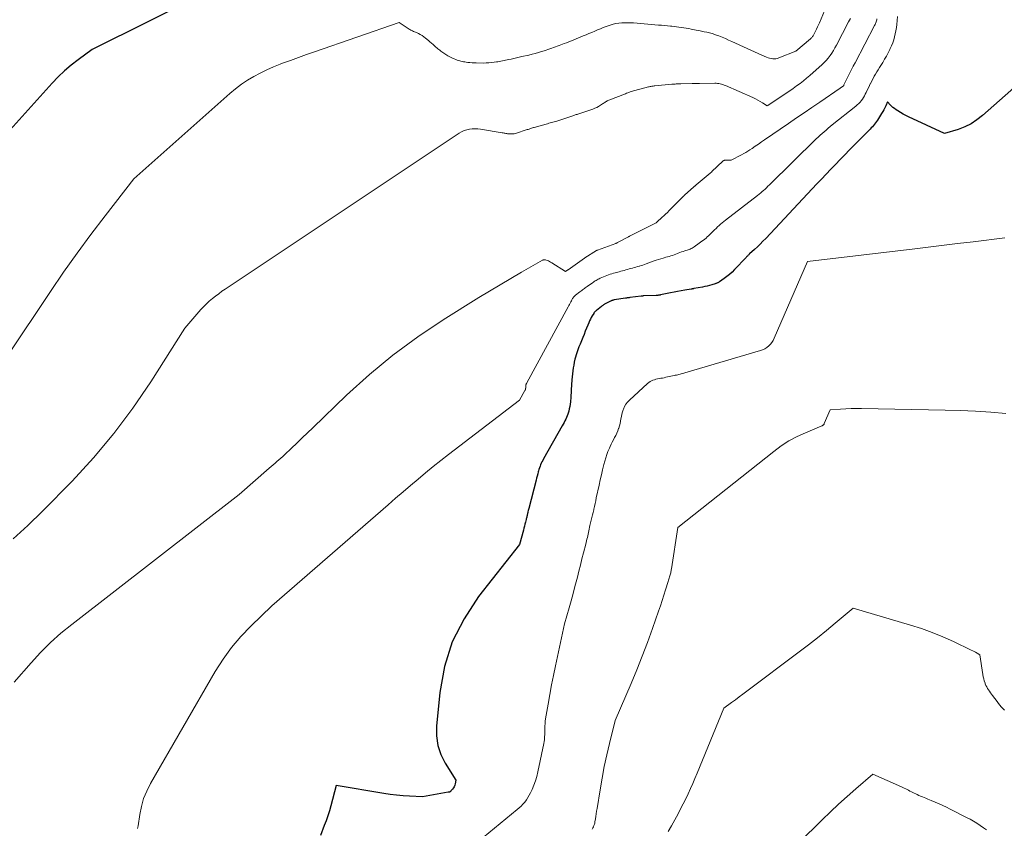
# Model space of a CAD drawing. Units: feet. Extents: x 1176671 to 1184172, y 7098870 to 7106355.
# Drawn here: x 1177317 to 1177554, y 7099257 to 7099452 of the extents above; entities that cross this region are included whole.
import ezdxf

# ---------------------------------------------------------------- set-up
doc = ezdxf.new("R2010")
doc.units = ezdxf.units.FT
doc.header["$MEASUREMENT"] = 0
doc.layers.add('Level 44', color=7, linetype='Continuous', lineweight=0)
doc.layers.add('Level 45', color=7, linetype='Continuous', lineweight=0)

msp = doc.modelspace()

# ---------------------------------------------------------------- linework, layer by layer
at = {"layer": 'Level 44', "color": 32, "linetype": 'Continuous', "lineweight": 30, "flags": 128}
for points, elevation in [([(1177360.62, 7099458.37), (1177334.02, 7099445.06), (1177330.61, 7099442.56), (1177328.94, 7099441.27), (1177327.34, 7099439.91), (1177325.82, 7099438.45), (1177324.37, 7099436.92), (1177314.24, 7099425.67)], 2300), ([(1177561.45, 7099440.63), (1177548.43, 7099429.09), (1177547.08, 7099428.05), (1177545.66, 7099427.12), (1177544.14, 7099426.39), (1177542.55, 7099425.78), (1177539.25, 7099424.76), (1177530.57, 7099428.83), (1177529.92, 7099429.15), (1177529.28, 7099429.49), (1177528.65, 7099429.85), (1177528.03, 7099430.23), (1177527.6, 7099430.51), (1177527.22, 7099430.78), (1177526.85, 7099431.07), (1177526.51, 7099431.39), (1177526.18, 7099431.73), (1177525.56, 7099432.45), (1177525.11, 7099431.48), (1177524.87, 7099431), (1177524.63, 7099430.53), (1177524.37, 7099430.06), (1177524.09, 7099429.6), (1177523.09, 7099427.98), (1177522.87, 7099427.66), (1177522.65, 7099427.33), (1177522.41, 7099427.02), (1177522.16, 7099426.72), (1177521.9, 7099426.42), (1177521.64, 7099426.13), (1177521.37, 7099425.84), (1177521.09, 7099425.56), (1177516.39, 7099420.84), (1177515.25, 7099419.68), (1177514.11, 7099418.52), (1177512.98, 7099417.35), (1177511.85, 7099416.18), (1177510.73, 7099415), (1177509.61, 7099413.82), (1177508.5, 7099412.63), (1177507.38, 7099411.45), (1177496.2, 7099399.5), (1177495.55, 7099398.82), (1177494.89, 7099398.15), (1177494.21, 7099397.49), (1177493.51, 7099396.85), (1177492.34, 7099395.78), (1177492.23, 7099395.68), (1177492.12, 7099395.58), (1177492.01, 7099395.48), (1177491.9, 7099395.37), (1177491.8, 7099395.27), (1177491.69, 7099395.16), (1177491.59, 7099395.06), (1177491.48, 7099394.95), (1177488.69, 7099391.98), (1177488.1, 7099391.4), (1177487.49, 7099390.84), (1177486.85, 7099390.33), (1177486.19, 7099389.83), (1177485.06, 7099389.05), (1177484.94, 7099388.97), (1177484.82, 7099388.9), (1177484.69, 7099388.83), (1177484.56, 7099388.77), (1177484.43, 7099388.72), (1177484.3, 7099388.66), (1177484.17, 7099388.62), (1177484.03, 7099388.57), (1177483.2, 7099388.32), (1177482.65, 7099388.16), (1177482.09, 7099388.01), (1177481.53, 7099387.89), (1177480.96, 7099387.77), (1177478.93, 7099387.4), (1177478.85, 7099387.38), (1177478.76, 7099387.37), (1177478.68, 7099387.35), (1177478.6, 7099387.34), (1177478.51, 7099387.32), (1177478.43, 7099387.31), (1177478.34, 7099387.29), (1177478.26, 7099387.28), (1177476.69, 7099387), (1177475.83, 7099386.85), (1177474.98, 7099386.69), (1177474.13, 7099386.53), (1177473.27, 7099386.36), (1177470.88, 7099385.89), (1177470.75, 7099385.86), (1177470.62, 7099385.84), (1177470.48, 7099385.82), (1177470.35, 7099385.8), (1177470.22, 7099385.79), (1177470.09, 7099385.78), (1177469.96, 7099385.77), (1177469.82, 7099385.76), (1177466.79, 7099385.64), (1177466.72, 7099385.64), (1177466.64, 7099385.63), (1177466.57, 7099385.63), (1177466.5, 7099385.62), (1177466.42, 7099385.62), (1177466.35, 7099385.61), (1177466.28, 7099385.6), (1177466.2, 7099385.59), (1177463.47, 7099385.24), (1177463.34, 7099385.23), (1177463.21, 7099385.21), (1177463.08, 7099385.19), (1177462.95, 7099385.18), (1177462.83, 7099385.16), (1177462.7, 7099385.14), (1177462.57, 7099385.12), (1177462.44, 7099385.1), (1177459.68, 7099384.67), (1177459.58, 7099384.65), (1177459.49, 7099384.63), (1177459.4, 7099384.61), (1177459.3, 7099384.58), (1177459.21, 7099384.55), (1177459.12, 7099384.52), (1177459.04, 7099384.48), (1177458.95, 7099384.44), (1177457.53, 7099383.72), (1177457.41, 7099383.66), (1177457.29, 7099383.6), (1177457.18, 7099383.53), (1177457.06, 7099383.45), (1177456.95, 7099383.38), (1177456.84, 7099383.3), (1177456.74, 7099383.22), (1177456.63, 7099383.13), (1177455.43, 7099382.11), (1177455.34, 7099382.04), (1177455.25, 7099381.96), (1177455.16, 7099381.88), (1177455.08, 7099381.79), (1177454.99, 7099381.71), (1177454.92, 7099381.62), (1177454.85, 7099381.52), (1177454.78, 7099381.43), (1177454.43, 7099380.84), (1177454.2, 7099380.44), (1177453.99, 7099380.03), (1177453.79, 7099379.62), (1177453.61, 7099379.19), (1177453.36, 7099378.58), (1177453.06, 7099377.85), (1177452.76, 7099377.12), (1177452.46, 7099376.39), (1177452.16, 7099375.66), (1177451.5, 7099374.05), (1177451.22, 7099373.35), (1177450.95, 7099372.63), (1177450.71, 7099371.91), (1177450.48, 7099371.18), (1177450.45, 7099371.11), (1177450.26, 7099370.41), (1177450.09, 7099369.71), (1177449.96, 7099369), (1177449.84, 7099368.29), (1177449.75, 7099367.57), (1177449.67, 7099366.86), (1177449.61, 7099366.14), (1177449.55, 7099365.42), (1177449.39, 7099363.04), (1177449.35, 7099362.36), (1177449.3, 7099361.68), (1177449.24, 7099361.01), (1177449.18, 7099360.33), (1177449.17, 7099360.13), (1177449.1, 7099359.55), (1177449.01, 7099358.98), (1177448.9, 7099358.41), (1177448.76, 7099357.85), (1177448.69, 7099357.6), (1177448.56, 7099357.17), (1177448.42, 7099356.74), (1177448.24, 7099356.33), (1177448.05, 7099355.92), (1177447.85, 7099355.52), (1177447.64, 7099355.12), (1177447.42, 7099354.72), (1177447.2, 7099354.33), (1177442.68, 7099346.37), (1177442.5, 7099346.03), (1177442.32, 7099345.68), (1177442.15, 7099345.32), (1177441.99, 7099344.96), (1177441.85, 7099344.59), (1177441.72, 7099344.22), (1177441.6, 7099343.85), (1177441.49, 7099343.47), (1177441.42, 7099343.24), (1177441.29, 7099342.74), (1177441.16, 7099342.24), (1177441.03, 7099341.74), (1177440.9, 7099341.24), (1177439.14, 7099334.42), (1177439.07, 7099334.17), (1177439.01, 7099333.91), (1177438.95, 7099333.66), (1177438.89, 7099333.4), (1177438.86, 7099333.27), (1177438.82, 7099333.08), (1177438.78, 7099332.89), (1177438.73, 7099332.7), (1177438.69, 7099332.51), (1177438.65, 7099332.32), (1177438.6, 7099332.13), (1177438.55, 7099331.95), (1177438.51, 7099331.76), (1177438.35, 7099331.16), (1177438.22, 7099330.68), (1177438.09, 7099330.19), (1177437.96, 7099329.71), (1177437.84, 7099329.22), (1177436.95, 7099325.75), (1177427.04, 7099313.18), (1177423.55, 7099307.87), (1177420.73, 7099302.3), (1177418.89, 7099296.32), (1177417.72, 7099290.07), (1177416.91, 7099281.96), (1177416.92, 7099279.62), (1177417.22, 7099277.34), (1177417.96, 7099275.17), (1177419, 7099273.07), (1177421.56, 7099268.98), (1177421.41, 7099268.08), (1177421.31, 7099267.73), (1177421.19, 7099267.39), (1177421, 7099267.07), (1177420.78, 7099266.78), (1177420.41, 7099266.35), (1177420.34, 7099266.29), (1177420.27, 7099266.23), (1177420.19, 7099266.18), (1177420.11, 7099266.14), (1177420.02, 7099266.1), (1177419.93, 7099266.08), (1177419.84, 7099266.05), (1177419.75, 7099266.03), (1177413.58, 7099264.98), (1177410.44, 7099265.12), (1177408.88, 7099265.22), (1177407.32, 7099265.35), (1177405.76, 7099265.54), (1177404.21, 7099265.77), (1177392.75, 7099267.69), (1177391.46, 7099262.78), (1177391.12, 7099261.57), (1177390.75, 7099260.36), (1177390.34, 7099259.18), (1177389.9, 7099258), (1177388.98, 7099255.65)], 2290)]:
    msp.add_lwpolyline(points, dxfattribs=dict(at, elevation=elevation))
at = {"layer": 'Level 45', "color": 32, "linetype": 'Continuous', "lineweight": 0, "flags": 128}
for points, elevation in [([(1177510.8, 7099455.31), (1177509.12, 7099451.46), (1177508.9, 7099450.96), (1177508.67, 7099450.46), (1177508.44, 7099449.96), (1177508.2, 7099449.47), (1177507.88, 7099448.81), (1177507.79, 7099448.65), (1177507.7, 7099448.49), (1177507.6, 7099448.33), (1177507.49, 7099448.18), (1177507.38, 7099448.04), (1177507.26, 7099447.9), (1177507.13, 7099447.77), (1177506.99, 7099447.64), (1177503.49, 7099444.65), (1177499.39, 7099443.01), (1177499.02, 7099442.9), (1177498.66, 7099442.82), (1177498.28, 7099442.79), (1177497.9, 7099442.8), (1177497.52, 7099442.86), (1177497.14, 7099442.94), (1177496.77, 7099443.05), (1177496.41, 7099443.18), (1177495.31, 7099443.65), (1177494.4, 7099444.04), (1177493.5, 7099444.44), (1177492.6, 7099444.85), (1177491.71, 7099445.26), (1177488.06, 7099446.97), (1177487.28, 7099447.32), (1177486.5, 7099447.66), (1177485.71, 7099447.98), (1177484.92, 7099448.29), (1177484.55, 7099448.43), (1177483.93, 7099448.65), (1177483.31, 7099448.85), (1177482.68, 7099449.03), (1177482.05, 7099449.19), (1177481.41, 7099449.33), (1177480.77, 7099449.46), (1177480.12, 7099449.59), (1177479.48, 7099449.72), (1177478.24, 7099449.95), (1177477.66, 7099450.06), (1177477.08, 7099450.16), (1177476.49, 7099450.25), (1177475.91, 7099450.34), (1177475.32, 7099450.42), (1177474.74, 7099450.49), (1177474.15, 7099450.56), (1177473.56, 7099450.62), (1177473.29, 7099450.65), (1177472.56, 7099450.72), (1177471.84, 7099450.79), (1177471.11, 7099450.86), (1177470.39, 7099450.92), (1177464.39, 7099451.43), (1177463.68, 7099451.47), (1177462.97, 7099451.5), (1177462.26, 7099451.49), (1177461.55, 7099451.46), (1177460.84, 7099451.39), (1177460.14, 7099451.28), (1177459.46, 7099451.12), (1177458.77, 7099450.93), (1177458.49, 7099450.83), (1177457.79, 7099450.59), (1177457.08, 7099450.33), (1177456.39, 7099450.05), (1177455.7, 7099449.75), (1177455.02, 7099449.45), (1177454.33, 7099449.15), (1177453.64, 7099448.86), (1177452.95, 7099448.57), (1177452.28, 7099448.29), (1177451.71, 7099448.05), (1177451.13, 7099447.82), (1177450.56, 7099447.58), (1177449.98, 7099447.35), (1177449.41, 7099447.13), (1177448.83, 7099446.9), (1177448.25, 7099446.68), (1177447.67, 7099446.47), (1177446.47, 7099446.02), (1177446.02, 7099445.85), (1177445.57, 7099445.68), (1177445.12, 7099445.52), (1177444.67, 7099445.36), (1177444.22, 7099445.19), (1177443.77, 7099445.04), (1177443.31, 7099444.88), (1177442.86, 7099444.74), (1177442.24, 7099444.54), (1177441.48, 7099444.31), (1177440.71, 7099444.09), (1177439.94, 7099443.89), (1177439.16, 7099443.7), (1177437.5, 7099443.32), (1177436.84, 7099443.17), (1177436.19, 7099443.02), (1177435.53, 7099442.88), (1177434.88, 7099442.74), (1177434.3, 7099442.61), (1177433.93, 7099442.53), (1177433.56, 7099442.45), (1177433.19, 7099442.37), (1177432.82, 7099442.29), (1177432.45, 7099442.22), (1177432.08, 7099442.15), (1177431.71, 7099442.08), (1177431.34, 7099442.03), (1177430.81, 7099441.95), (1177430.17, 7099441.87), (1177429.52, 7099441.82), (1177428.88, 7099441.79), (1177428.24, 7099441.78), (1177426.51, 7099441.79), (1177425.99, 7099441.8), (1177425.48, 7099441.83), (1177424.97, 7099441.87), (1177424.46, 7099441.93), (1177424.06, 7099441.98), (1177423.75, 7099442.03), (1177423.44, 7099442.08), (1177423.13, 7099442.14), (1177422.82, 7099442.21), (1177422.51, 7099442.29), (1177422.21, 7099442.38), (1177421.91, 7099442.48), (1177421.61, 7099442.6), (1177421.15, 7099442.78), (1177420.64, 7099443.01), (1177420.13, 7099443.26), (1177419.64, 7099443.54), (1177419.16, 7099443.84), (1177418.69, 7099444.15), (1177418.44, 7099444.32), (1177418.2, 7099444.49), (1177417.96, 7099444.67), (1177417.72, 7099444.85), (1177417.48, 7099445.04), (1177417.25, 7099445.22), (1177417.02, 7099445.41), (1177416.79, 7099445.61), (1177416.48, 7099445.88), (1177416.1, 7099446.21), (1177415.72, 7099446.54), (1177415.34, 7099446.86), (1177414.96, 7099447.19), (1177414.27, 7099447.79), (1177413.87, 7099448.1), (1177413.45, 7099448.39), (1177413.02, 7099448.65), (1177412.57, 7099448.88), (1177412.09, 7099449.1), (1177411.86, 7099449.2), (1177411.64, 7099449.3), (1177411.41, 7099449.4), (1177411.18, 7099449.5), (1177410.96, 7099449.6), (1177410.74, 7099449.71), (1177410.52, 7099449.83), (1177410.32, 7099449.96), (1177407.93, 7099451.52), (1177387.55, 7099444.49), (1177385.61, 7099443.81), (1177383.68, 7099443.12), (1177381.76, 7099442.42), (1177379.84, 7099441.71), (1177379.31, 7099441.51), (1177377.67, 7099440.85), (1177376.06, 7099440.15), (1177374.47, 7099439.36), (1177372.92, 7099438.53), (1177371.41, 7099437.62), (1177369.94, 7099436.64), (1177368.54, 7099435.58), (1177367.19, 7099434.45), (1177344, 7099413.86), (1177337.1, 7099404.97), (1177333.7, 7099400.49), (1177330.37, 7099395.96), (1177327.13, 7099391.36), (1177323.97, 7099386.71), (1177313.63, 7099371.18)], 2298), ([(1177527.98, 7099452.97), (1177527.76, 7099451.06), (1177527.67, 7099450.31), (1177527.55, 7099449.56), (1177527.4, 7099448.82), (1177527.23, 7099448.09), (1177527.03, 7099447.36), (1177526.8, 7099446.65), (1177526.52, 7099445.95), (1177526.21, 7099445.26), (1177526.09, 7099445.03), (1177525.69, 7099444.24), (1177525.28, 7099443.46), (1177524.84, 7099442.69), (1177524.38, 7099441.93), (1177523.93, 7099441.2), (1177523.61, 7099440.68), (1177523.29, 7099440.15), (1177522.97, 7099439.63), (1177522.66, 7099439.1), (1177522.35, 7099438.57), (1177522.05, 7099438.04), (1177521.77, 7099437.5), (1177521.49, 7099436.96), (1177521.47, 7099436.93), (1177521.2, 7099436.37), (1177520.92, 7099435.81), (1177520.65, 7099435.25), (1177520.38, 7099434.68), (1177520.19, 7099434.29), (1177519.98, 7099433.87), (1177519.75, 7099433.46), (1177519.49, 7099433.07), (1177519.22, 7099432.69), (1177518.92, 7099432.33), (1177518.6, 7099431.99), (1177518.26, 7099431.67), (1177517.91, 7099431.36), (1177512.24, 7099426.85), (1177511.75, 7099426.45), (1177511.25, 7099426.04), (1177510.76, 7099425.63), (1177510.27, 7099425.22), (1177509.79, 7099424.8), (1177509.31, 7099424.37), (1177508.85, 7099423.93), (1177508.39, 7099423.49), (1177497.09, 7099412.39), (1177496.75, 7099412.06), (1177496.41, 7099411.73), (1177496.06, 7099411.41), (1177495.71, 7099411.09), (1177495.35, 7099410.78), (1177494.99, 7099410.47), (1177494.62, 7099410.17), (1177494.25, 7099409.88), (1177486.5, 7099403.87), (1177486.11, 7099403.56), (1177485.73, 7099403.25), (1177485.35, 7099402.93), (1177484.98, 7099402.6), (1177484.61, 7099402.26), (1177484.25, 7099401.92), (1177483.89, 7099401.58), (1177483.53, 7099401.23), (1177482.74, 7099400.44), (1177482.44, 7099400.15), (1177482.14, 7099399.87), (1177481.83, 7099399.6), (1177481.51, 7099399.34), (1177481.19, 7099399.08), (1177480.86, 7099398.83), (1177480.53, 7099398.59), (1177480.19, 7099398.34), (1177478.99, 7099397.49), (1177478.76, 7099397.34), (1177478.52, 7099397.19), (1177478.28, 7099397.07), (1177478.03, 7099396.95), (1177477.77, 7099396.85), (1177477.51, 7099396.75), (1177477.25, 7099396.66), (1177476.98, 7099396.58), (1177476.72, 7099396.5), (1177476.33, 7099396.37), (1177475.93, 7099396.24), (1177475.55, 7099396.09), (1177475.16, 7099395.94), (1177474.98, 7099395.87), (1177474.58, 7099395.71), (1177474.18, 7099395.56), (1177473.78, 7099395.43), (1177473.37, 7099395.31), (1177472.96, 7099395.19), (1177472.55, 7099395.08), (1177472.14, 7099394.96), (1177471.73, 7099394.84), (1177471.47, 7099394.77), (1177470.93, 7099394.61), (1177470.39, 7099394.44), (1177469.85, 7099394.26), (1177469.32, 7099394.08), (1177467.43, 7099393.39), (1177467.02, 7099393.24), (1177466.61, 7099393.1), (1177466.2, 7099392.97), (1177465.78, 7099392.85), (1177465.76, 7099392.84), (1177465.36, 7099392.72), (1177464.95, 7099392.61), (1177464.55, 7099392.49), (1177464.15, 7099392.37), (1177463.74, 7099392.26), (1177463.34, 7099392.14), (1177462.94, 7099392.03), (1177462.54, 7099391.91), (1177462.14, 7099391.8), (1177461.74, 7099391.69), (1177461.34, 7099391.58), (1177460.93, 7099391.47), (1177459.94, 7099391.21), (1177459.54, 7099391.1), (1177459.14, 7099390.98), (1177458.73, 7099390.86), (1177458.33, 7099390.73), (1177457.94, 7099390.6), (1177457.55, 7099390.45), (1177457.16, 7099390.29), (1177456.78, 7099390.12), (1177456.35, 7099389.91), (1177456.1, 7099389.79), (1177455.86, 7099389.67), (1177455.62, 7099389.54), (1177455.39, 7099389.4), (1177455.15, 7099389.25), (1177454.92, 7099389.11), (1177454.7, 7099388.96), (1177454.47, 7099388.8), (1177453.18, 7099387.9), (1177452.97, 7099387.75), (1177452.75, 7099387.6), (1177452.53, 7099387.44), (1177452.32, 7099387.28), (1177452.11, 7099387.12), (1177451.9, 7099386.96), (1177451.69, 7099386.8), (1177451.48, 7099386.64), (1177450.39, 7099385.8), (1177450.23, 7099385.67), (1177450.08, 7099385.53), (1177449.94, 7099385.37), (1177449.82, 7099385.21), (1177449.7, 7099385.04), (1177449.59, 7099384.87), (1177449.49, 7099384.69), (1177449.4, 7099384.5), (1177449.29, 7099384.25), (1177449.14, 7099383.93), (1177448.99, 7099383.62), (1177448.83, 7099383.32), (1177448.67, 7099383.01), (1177438.67, 7099364.74), (1177438.64, 7099364.66), (1177438.6, 7099364.59), (1177438.57, 7099364.52), (1177438.53, 7099364.44), (1177438.53, 7099364.42), (1177438.5, 7099364.35), (1177438.48, 7099364.29), (1177438.47, 7099364.22), (1177438.46, 7099364.15), (1177438.45, 7099364.09), (1177438.44, 7099364.02), (1177438.43, 7099363.95), (1177438.43, 7099363.88), (1177438.41, 7099363.66), (1177438.41, 7099363.59), (1177438.41, 7099363.53), (1177438.4, 7099363.46), (1177438.39, 7099363.4), (1177438.39, 7099363.38), (1177438.39, 7099363.32), (1177438.38, 7099363.27), (1177438.37, 7099363.22), (1177438.35, 7099363.16), (1177438.34, 7099363.1), (1177438.33, 7099363.08), (1177438.32, 7099363.06), (1177438.32, 7099363.04), (1177438.31, 7099363.02), (1177438.27, 7099362.94), (1177438.26, 7099362.92), (1177438.25, 7099362.9), (1177438.24, 7099362.88), (1177438.23, 7099362.86), (1177436.92, 7099360.56), (1177419.81, 7099347.43), (1177417.95, 7099345.98), (1177416.1, 7099344.51), (1177414.28, 7099343.01), (1177412.47, 7099341.49), (1177410.67, 7099339.96), (1177408.88, 7099338.42), (1177407.09, 7099336.88), (1177405.31, 7099335.33), (1177377.27, 7099310.96), (1177372.21, 7099306.09), (1177369.8, 7099303.57), (1177367.55, 7099300.92), (1177365.52, 7099298.1), (1177363.65, 7099295.15), (1177348.04, 7099268.12), (1177347.14, 7099266.34), (1177346.39, 7099264.51), (1177345.86, 7099262.61), (1177345.46, 7099260.65), (1177345.08, 7099257.94), (1177344.96, 7099257.31)], 2292), ([(1177516.6, 7099452.54), (1177516.39, 7099452.13), (1177516.17, 7099451.72), (1177513.23, 7099446.06), (1177512.88, 7099445.42), (1177512.51, 7099444.79), (1177512.12, 7099444.17), (1177511.71, 7099443.56), (1177511.27, 7099442.98), (1177510.8, 7099442.42), (1177510.3, 7099441.89), (1177509.77, 7099441.39), (1177506.83, 7099438.77), (1177506.06, 7099438.11), (1177505.27, 7099437.46), (1177504.47, 7099436.84), (1177503.65, 7099436.24), (1177502.83, 7099435.66), (1177501.99, 7099435.08), (1177501.15, 7099434.5), (1177500.31, 7099433.94), (1177496.56, 7099431.43), (1177495.46, 7099432.17), (1177494.9, 7099432.53), (1177494.33, 7099432.86), (1177493.74, 7099433.16), (1177493.14, 7099433.45), (1177486.53, 7099436.34), (1177486.22, 7099436.47), (1177485.91, 7099436.58), (1177485.58, 7099436.68), (1177485.26, 7099436.76), (1177484.92, 7099436.82), (1177484.59, 7099436.86), (1177484.26, 7099436.89), (1177483.92, 7099436.89), (1177480.26, 7099436.85), (1177480.04, 7099436.85), (1177479.82, 7099436.84), (1177479.6, 7099436.84)], 2296), ([(1177522.99, 7099452.46), (1177522.93, 7099452.21), (1177522.87, 7099451.97), (1177522.8, 7099451.73), (1177522.72, 7099451.5), (1177522.63, 7099451.26), (1177522.53, 7099451.03), (1177522.43, 7099450.81), (1177517.73, 7099441.85), (1177517.69, 7099441.76), (1177517.64, 7099441.68), (1177517.59, 7099441.6), (1177517.55, 7099441.52), (1177517.51, 7099441.46), (1177517.48, 7099441.41), (1177517.45, 7099441.36), (1177517.42, 7099441.31), (1177517.39, 7099441.25), (1177517.36, 7099441.2), (1177517.33, 7099441.15), (1177517.31, 7099441.09), (1177517.28, 7099441.04), (1177515.05, 7099436.5), (1177515.04, 7099436.49), (1177515.03, 7099436.47), (1177515.03, 7099436.45), (1177515.02, 7099436.44), (1177514.98, 7099436.36), (1177514.92, 7099436.27), (1177514.16, 7099435.7), (1177509.21, 7099432.36), (1177507.34, 7099431.09), (1177505.46, 7099429.81), (1177503.59, 7099428.53), (1177501.72, 7099427.24), (1177495.95, 7099423.26), (1177495.2, 7099422.75), (1177494.45, 7099422.23), (1177493.69, 7099421.72), (1177492.93, 7099421.21), (1177492.36, 7099420.83), (1177491.89, 7099420.52), (1177491.4, 7099420.22), (1177490.9, 7099419.95), (1177490.4, 7099419.68), (1177487.89, 7099418.4), (1177486.43, 7099418.35), (1177486.36, 7099418.34), (1177486.28, 7099418.33), (1177486.21, 7099418.31), (1177486.14, 7099418.28), (1177486.07, 7099418.25), (1177486.01, 7099418.22), (1177485.95, 7099418.17), (1177485.89, 7099418.12), (1177483.24, 7099415.6), (1177483.19, 7099415.55), (1177483.14, 7099415.51)], 2294), ([(1177479.6, 7099436.84), (1177479.38, 7099436.83), (1177479.15, 7099436.83), (1177478.93, 7099436.82), (1177478.71, 7099436.81), (1177478.49, 7099436.81), (1177475.79, 7099436.78), (1177475.51, 7099436.78), (1177475.23, 7099436.77), (1177474.96, 7099436.76), (1177474.68, 7099436.74), (1177474.4, 7099436.72), (1177474.12, 7099436.7), (1177473.84, 7099436.68), (1177473.57, 7099436.66), (1177469.53, 7099436.27), (1177469.33, 7099436.25), (1177469.14, 7099436.23), (1177468.94, 7099436.2), (1177468.75, 7099436.17), (1177468.55, 7099436.14), (1177468.36, 7099436.1), (1177468.17, 7099436.06), (1177467.98, 7099436.01), (1177464.69, 7099435.16), (1177464.4, 7099435.08), (1177464.12, 7099435), (1177463.83, 7099434.91), (1177463.55, 7099434.81), (1177463.26, 7099434.71), (1177462.98, 7099434.61), (1177462.7, 7099434.5), (1177462.42, 7099434.39), (1177458.42, 7099432.81), (1177458.22, 7099432.73), (1177458.02, 7099432.63), (1177457.83, 7099432.53), (1177457.64, 7099432.41), (1177457.46, 7099432.29), (1177457.27, 7099432.17), (1177457.09, 7099432.05), (1177456.9, 7099431.92), (1177456.41, 7099431.59), (1177455.97, 7099431.32), (1177455.52, 7099431.08), (1177455.05, 7099430.87), (1177454.57, 7099430.69), (1177451.17, 7099429.55), (1177450.96, 7099429.48), (1177450.76, 7099429.41), (1177450.55, 7099429.34), (1177450.35, 7099429.27), (1177450.14, 7099429.2), (1177449.94, 7099429.13), (1177449.73, 7099429.06), (1177449.52, 7099428.99), (1177445.88, 7099427.78), (1177445.56, 7099427.68), (1177445.24, 7099427.59), (1177444.92, 7099427.5), (1177444.6, 7099427.41), (1177444.27, 7099427.33), (1177443.95, 7099427.25), (1177443.63, 7099427.16), (1177443.31, 7099427.07)], 2296), ([(1177443.31, 7099427.07), (1177440.46, 7099426.26), (1177440.25, 7099426.2), (1177440.04, 7099426.13), (1177439.83, 7099426.07), (1177439.62, 7099425.99), (1177439.42, 7099425.92), (1177439.21, 7099425.85), (1177439, 7099425.79), (1177438.79, 7099425.72), (1177435.96, 7099424.83), (1177435.65, 7099424.75), (1177435.34, 7099424.7), (1177435.02, 7099424.68), (1177434.7, 7099424.68), (1177434.5, 7099424.69), (1177434.28, 7099424.71), (1177434.06, 7099424.74), (1177433.84, 7099424.77), (1177433.62, 7099424.82), (1177433.4, 7099424.87), (1177433.18, 7099424.91), (1177432.96, 7099424.96), (1177432.74, 7099424.99), (1177427.56, 7099425.84), (1177426.89, 7099425.92), (1177426.22, 7099425.95), (1177425.55, 7099425.92), (1177424.88, 7099425.85), (1177424.22, 7099425.7), (1177423.58, 7099425.5), (1177422.98, 7099425.22), (1177422.4, 7099424.89), (1177366.06, 7099387.3), (1177365.26, 7099386.76), (1177364.48, 7099386.19), (1177363.71, 7099385.61), (1177362.95, 7099385.02), (1177362.21, 7099384.39), (1177361.5, 7099383.74), (1177360.83, 7099383.05), (1177360.18, 7099382.34), (1177356.31, 7099377.86), (1177348.1, 7099364.92), (1177343.8, 7099358.59), (1177339.25, 7099352.47), (1177334.33, 7099346.65), (1177329.15, 7099341.03), (1177322.01, 7099333.75), (1177318.52, 7099330.36), (1177314.94, 7099327.1)], 2296), ([(1177483.14, 7099415.51), (1177483.1, 7099415.46), (1177483.05, 7099415.42), (1177483, 7099415.37), (1177482.95, 7099415.33), (1177482.9, 7099415.29), (1177482.85, 7099415.24), (1177479.46, 7099412.4), (1177479.39, 7099412.34), (1177479.32, 7099412.29), (1177479.26, 7099412.23), (1177479.19, 7099412.17), (1177479.12, 7099412.12), (1177479.06, 7099412.06), (1177478.99, 7099412), (1177478.93, 7099411.94), (1177476.67, 7099409.93), (1177476.63, 7099409.89), (1177476.59, 7099409.85), (1177476.55, 7099409.81), (1177476.51, 7099409.77), (1177476.47, 7099409.74), (1177476.43, 7099409.7), (1177476.39, 7099409.66), (1177476.35, 7099409.62), (1177472.82, 7099406.04), (1177472.72, 7099405.94), (1177470.19, 7099403.64), (1177470.13, 7099403.59), (1177470.08, 7099403.54), (1177470.03, 7099403.49), (1177469.98, 7099403.44), (1177469.83, 7099403.29), (1177463.37, 7099400.02), (1177463.35, 7099400.01), (1177463.33, 7099400), (1177463.32, 7099399.99), (1177463.3, 7099399.98), (1177463.22, 7099399.94), (1177463.2, 7099399.93), (1177463.18, 7099399.92), (1177463.16, 7099399.91), (1177463.14, 7099399.9), (1177460.54, 7099398.5), (1177460.49, 7099398.47), (1177460.44, 7099398.45), (1177460.38, 7099398.42), (1177460.33, 7099398.4), (1177460.28, 7099398.37), (1177460.22, 7099398.35), (1177460.17, 7099398.33), (1177460.11, 7099398.31), (1177455.71, 7099396.7), (1177455.69, 7099396.69), (1177455.67, 7099396.68), (1177455.64, 7099396.67), (1177455.62, 7099396.66), (1177455.54, 7099396.62), (1177455.51, 7099396.6), (1177455.49, 7099396.59), (1177455.47, 7099396.58), (1177455.45, 7099396.57), (1177452.65, 7099394.8), (1177452.54, 7099394.73), (1177448.62, 7099391.94)], 2294), ([(1177553.77, 7099399.63), (1177551.23, 7099399.31), (1177548.7, 7099398.99), (1177546.17, 7099398.69), (1177542.42, 7099398.25), (1177541.13, 7099398.1), (1177539.84, 7099397.95), (1177538.56, 7099397.8), (1177537.27, 7099397.64), (1177535.98, 7099397.49), (1177534.69, 7099397.34), (1177533.4, 7099397.18), (1177532.12, 7099397.03), (1177506.27, 7099393.93), (1177498.26, 7099375.46), (1177498, 7099374.94), (1177497.69, 7099374.46), (1177497.33, 7099374.01), (1177496.93, 7099373.6), (1177496.47, 7099373.24), (1177495.99, 7099372.93), (1177495.47, 7099372.68), (1177494.93, 7099372.48), (1177476.75, 7099367.14), (1177476.46, 7099367.06), (1177476.17, 7099366.97), (1177475.88, 7099366.89), (1177475.59, 7099366.81), (1177475.3, 7099366.73), (1177475.01, 7099366.65), (1177474.71, 7099366.58), (1177474.42, 7099366.52), (1177474.19, 7099366.47), (1177473.79, 7099366.38), (1177473.38, 7099366.3), (1177472.97, 7099366.21), (1177472.56, 7099366.12), (1177472.14, 7099366.04), (1177471.73, 7099365.95), (1177471.32, 7099365.87), (1177470.91, 7099365.8), (1177470.52, 7099365.73), (1177470.14, 7099365.65), (1177469.77, 7099365.56), (1177469.4, 7099365.45), (1177469.03, 7099365.33), (1177468.68, 7099365.18), (1177468.35, 7099365.01), (1177468.04, 7099364.79), (1177467.74, 7099364.55), (1177463.39, 7099360.54), (1177462.94, 7099360.06), (1177462.54, 7099359.55), (1177462.23, 7099358.98), (1177461.96, 7099358.39), (1177461.9, 7099358.22), (1177461.73, 7099357.68), (1177461.57, 7099357.12), (1177461.45, 7099356.56), (1177461.35, 7099356), (1177461.25, 7099355.43), (1177461.14, 7099354.87), (1177460.99, 7099354.31), (1177460.82, 7099353.77), (1177460.79, 7099353.68), (1177460.58, 7099353.12), (1177460.35, 7099352.57), (1177460.1, 7099352.03), (1177459.82, 7099351.5), (1177459.54, 7099350.97), (1177459.26, 7099350.44), (1177459, 7099349.9), (1177458.74, 7099349.36), (1177458.55, 7099348.95), (1177458.22, 7099348.19), (1177457.93, 7099347.42), (1177457.67, 7099346.64), (1177457.44, 7099345.85), (1177457.23, 7099345), (1177456.92, 7099343.77), (1177456.62, 7099342.54), (1177456.34, 7099341.31), (1177456.07, 7099340.07), (1177455.41, 7099336.98), (1177455.26, 7099336.3), (1177455.12, 7099335.61), (1177454.97, 7099334.92), (1177454.82, 7099334.24), (1177454.8, 7099334.12), (1177454.66, 7099333.49), (1177454.51, 7099332.87), (1177454.36, 7099332.24), (1177454.2, 7099331.62), (1177453.86, 7099330.3), (1177453.62, 7099329.08), (1177453.53, 7099328.68), (1177453.45, 7099328.27), (1177453.35, 7099327.87), (1177453.26, 7099327.47), (1177453.16, 7099327.07), (1177453.06, 7099326.67), (1177452.96, 7099326.27), (1177452.86, 7099325.86), (1177452.33, 7099323.73), (1177451.96, 7099322.26), (1177451.59, 7099320.79), (1177451.22, 7099319.32), (1177450.84, 7099317.85), (1177450.72, 7099317.35), (1177450.27, 7099315.63), (1177449.81, 7099313.92), (1177449.35, 7099312.21), (1177448.87, 7099310.5), (1177447.77, 7099306.63), (1177445.57, 7099296.54), (1177445.09, 7099294.22), (1177444.63, 7099291.91), (1177444.2, 7099289.58), (1177443.8, 7099287.25), (1177443.21, 7099283.73), (1177443.13, 7099283.16), (1177443.07, 7099282.59), (1177443.03, 7099282.01), (1177443, 7099281.43), (1177443, 7099281.09), (1177442.99, 7099280.68), (1177442.98, 7099280.28), (1177442.98, 7099279.87), (1177442.97, 7099279.46), (1177442.95, 7099279.05), (1177442.92, 7099278.64), (1177442.86, 7099278.24), (1177442.79, 7099277.83), (1177441.34, 7099270.96), (1177441.08, 7099269.88), (1177440.76, 7099268.81), (1177440.37, 7099267.77), (1177439.94, 7099266.74), (1177439.54, 7099265.89), (1177439.25, 7099265.31), (1177438.93, 7099264.75), (1177438.57, 7099264.21), (1177438.18, 7099263.69), (1177437.75, 7099263.2), (1177437.31, 7099262.73), (1177436.84, 7099262.28), (1177436.35, 7099261.85), (1177426.83, 7099253.98)], 2288), ([(1177448.62, 7099391.94), (1177448.58, 7099391.91), (1177447.99, 7099391.51), (1177444.66, 7099393.64), (1177444.4, 7099393.8), (1177444.14, 7099393.94), (1177443.86, 7099394.07), (1177443.58, 7099394.18), (1177443.21, 7099394.33), (1177443.11, 7099394.36), (1177443.02, 7099394.38), (1177442.92, 7099394.38), (1177442.82, 7099394.37), (1177442.72, 7099394.35), (1177442.63, 7099394.32), (1177442.53, 7099394.28), (1177442.44, 7099394.24), (1177437.41, 7099391.38), (1177434.81, 7099389.88), (1177432.23, 7099388.36), (1177429.66, 7099386.81), (1177427.11, 7099385.24), (1177418.53, 7099379.87), (1177412.39, 7099375.76), (1177406.44, 7099371.4), (1177400.77, 7099366.68), (1177395.29, 7099361.71), (1177387.18, 7099353.88), (1177385.89, 7099352.65), (1177384.61, 7099351.42), (1177383.32, 7099350.19), (1177382.03, 7099348.96), (1177380.35, 7099347.36), (1177379.89, 7099346.94), (1177379.44, 7099346.53), (1177378.98, 7099346.12), (1177378.51, 7099345.72), (1177378.04, 7099345.32), (1177377.57, 7099344.92), (1177377.1, 7099344.52), (1177376.64, 7099344.12), (1177369.37, 7099337.8), (1177329.08, 7099306.5), (1177326.47, 7099304.35), (1177323.96, 7099302.1), (1177321.58, 7099299.71), (1177319.29, 7099297.22), (1177315.25, 7099292.56)], 2294), ([(1177554.07, 7099357.34), (1177550.4, 7099357.62), (1177546.74, 7099357.86), (1177543.06, 7099358.02), (1177539.39, 7099358.13), (1177519.27, 7099358.51), (1177518.01, 7099358.51), (1177516.76, 7099358.5), (1177515.51, 7099358.45), (1177514.25, 7099358.38), (1177511.75, 7099358.2), (1177510.31, 7099354.87), (1177510.26, 7099354.77), (1177510.21, 7099354.69), (1177510.14, 7099354.61), (1177510.07, 7099354.53), (1177509.99, 7099354.47), (1177509.9, 7099354.41), (1177509.81, 7099354.36), (1177509.72, 7099354.31), (1177505.78, 7099352.68), (1177503.77, 7099351.74), (1177501.81, 7099350.7), (1177499.95, 7099349.49), (1177498.15, 7099348.19), (1177475.05, 7099329.85), (1177473.52, 7099319.92), (1177473.47, 7099319.68), (1177473.43, 7099319.43), (1177473.38, 7099319.19), (1177473.33, 7099318.95), (1177473.27, 7099318.71), (1177473.21, 7099318.47), (1177473.14, 7099318.23), (1177473.07, 7099317.99), (1177473.05, 7099317.93), (1177472.97, 7099317.66), (1177472.88, 7099317.39), (1177472.8, 7099317.12), (1177472.72, 7099316.85), (1177472.09, 7099314.8), (1177471.68, 7099313.51), (1177471.27, 7099312.22), (1177470.84, 7099310.94), (1177470.4, 7099309.66), (1177468.94, 7099305.49), (1177467.73, 7099302.15), (1177466.48, 7099298.82), (1177465.15, 7099295.51), (1177463.78, 7099292.23), (1177459.96, 7099283.33), (1177458.59, 7099277.8), (1177457.95, 7099275.03), (1177457.34, 7099272.25), (1177456.81, 7099269.45), (1177456.32, 7099266.65), (1177455.59, 7099262.15), (1177455.49, 7099261.51), (1177455.39, 7099260.87), (1177455.29, 7099260.24), (1177455.19, 7099259.6), (1177455.08, 7099258.95), (1177455.02, 7099258.63), (1177454.95, 7099258.33), (1177454.85, 7099258.03), (1177454.73, 7099257.73), (1177454.6, 7099257.45), (1177454.45, 7099257.17)], 2286), ([(1177553.67, 7099285.82), (1177553.28, 7099286.2), (1177552.93, 7099286.61), (1177552.58, 7099287.03), (1177552.24, 7099287.45), (1177551.92, 7099287.89), (1177550.85, 7099289.37), (1177550.61, 7099289.71), (1177550.36, 7099290.04), (1177550.12, 7099290.38), (1177549.87, 7099290.71), (1177549.64, 7099291.05), (1177549.43, 7099291.41), (1177549.25, 7099291.78), (1177549.09, 7099292.16), (1177549.02, 7099292.37), (1177548.85, 7099292.87), (1177548.7, 7099293.37), (1177548.59, 7099293.89), (1177548.5, 7099294.41), (1177547.79, 7099299.2), (1177547.1, 7099299.58), (1177546.75, 7099299.77), (1177546.4, 7099299.96), (1177546.05, 7099300.14), (1177545.7, 7099300.31), (1177541.4, 7099302.37), (1177538.87, 7099303.51), (1177536.31, 7099304.57), (1177533.7, 7099305.5), (1177531.06, 7099306.34), (1177517.23, 7099310.41), (1177512.97, 7099306.8), (1177510.83, 7099305.02), (1177508.67, 7099303.26), (1177506.47, 7099301.54), (1177504.26, 7099299.85), (1177491.64, 7099290.37), (1177490.73, 7099289.69), (1177489.82, 7099289.01), (1177488.9, 7099288.34), (1177487.98, 7099287.67), (1177486.14, 7099286.33), (1177479.67, 7099270.64), (1177479.15, 7099269.39), (1177478.62, 7099268.15), (1177478.07, 7099266.91), (1177477.52, 7099265.68), (1177476.94, 7099264.46), (1177476.34, 7099263.25), (1177475.72, 7099262.05), (1177475.09, 7099260.86), (1177473.48, 7099257.93), (1177472.74, 7099256.57)], 2284), ([(1177549.4, 7099256.96), (1177548.62, 7099257.51), (1177547.85, 7099258.06), (1177547.05, 7099258.58), (1177546.25, 7099259.08), (1177545.43, 7099259.55), (1177544.59, 7099260), (1177540.63, 7099262), (1177539.74, 7099262.43), (1177538.85, 7099262.85), (1177537.95, 7099263.26), (1177537.05, 7099263.65), (1177536.08, 7099264.06), (1177535.65, 7099264.23), (1177535.23, 7099264.41), (1177534.8, 7099264.58), (1177534.37, 7099264.76), (1177533.95, 7099264.93), (1177533.52, 7099265.11), (1177533.1, 7099265.3), (1177532.68, 7099265.5), (1177531.63, 7099266), (1177531.29, 7099266.17), (1177530.94, 7099266.34), (1177530.6, 7099266.51), (1177530.26, 7099266.69), (1177529.92, 7099266.86), (1177529.57, 7099267.03), (1177529.23, 7099267.19), (1177528.88, 7099267.35), (1177522.04, 7099270.4), (1177517.87, 7099266.83), (1177515.81, 7099265.02), (1177513.77, 7099263.18), (1177511.78, 7099261.3), (1177509.8, 7099259.4), (1177493.03, 7099242.82)], 2282)]:
    msp.add_lwpolyline(points, dxfattribs=dict(at, elevation=elevation))

doc.saveas('drawing.dxf')
